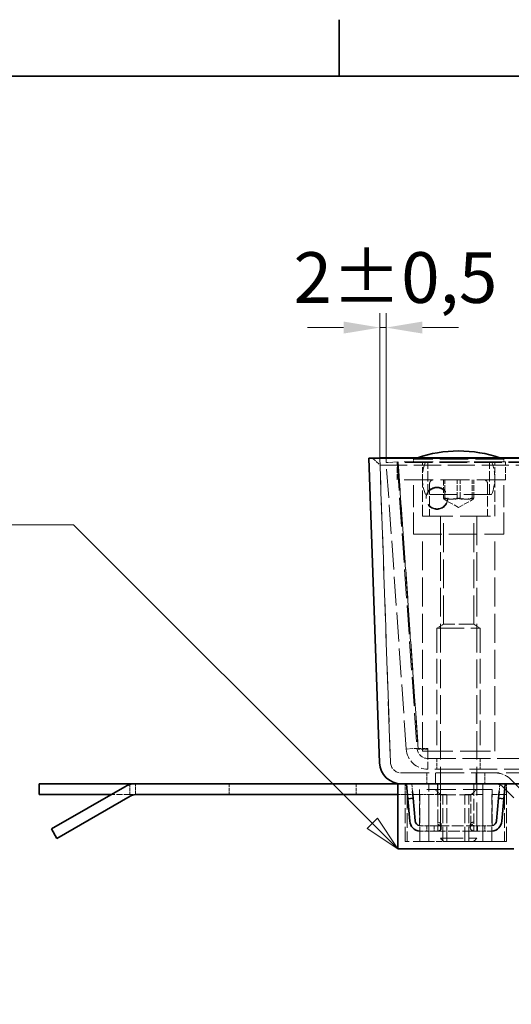
# Model space of a CAD drawing. Units: millimetres. Extents: x 0 to 2879, y 0 to 1680.
# Drawn here: x 1397 to 1533, y 1383 to 1656 of the extents above; entities that cross this region are included whole.
import ezdxf

# ---------------------------------------------------------------- set-up
doc = ezdxf.new("R2010")
doc.units = ezdxf.units.MM
doc.header["$LTSCALE"] = 4
doc.linetypes.add('DASHED_SPACE', pattern=[0.2067, 0.1654, -0.0413])
for name, color, linetype, lineweight, true_color in [('Kóta (ISO)', 5, 'Continuous', 9, 0x0000ff), ('Skrytá (ISO)', 7, 'DASHED_SPACE', 9, 0x0080c0), ('Značka (ISO)', 5, 'Continuous', 9, 0x0000ff)]:
    doc.layers.add(name, color=color, linetype=linetype, lineweight=lineweight, true_color=true_color)
doc.layers.add('Rámeček (ISO)', color=7, linetype='Continuous', lineweight=35)
doc.layers.add('Viditelná (ISO)', color=7, linetype='Continuous', lineweight=35)
doc.styles.add('Text popisu (ISO)', font='TAHOMA.TTF')
doc.styles.add('Text poznámky (ISO)', font='TAHOMA.TTF')
doc.dimstyles.new('Výchozí (ISO)', dxfattribs={"dimscale": 4, "dimtxt": 3.5, "dimasz": 2.5, "dimexe": 1, "dimexo": 0, "dimgap": 0.762, "dimtad": 1, "dimrnd": 1e-08, "dimtxsty": 'Text poznámky (ISO)', "dimcen": 0.09, "dimdle": 10, "dimclrd": 256, "dimclre": 256, "dimclrt": 256, "dimazin": 2, "dimtfac": 1.001486, "dimtmove": 0, "dimatfit": 3, "dimfxl": 1, "dimtolj": 1, "dimlwd": -1, "dimlwe": -1, "dimarcsym": 0})

# ---------------------------------------------------------------- blocks, each defined once
blk = doc.blocks.new('Rámečky Default Border')
at = {"layer": 'Rámeček (ISO)'}
blk.add_line((371.25, 410), (371.25, 413.9), dxfattribs=at)
at = {"layer": 'Rámeček (ISO)', "flags": 128}
blk.add_lwpolyline([(10, 10), (10, 410), (584, 410), (584, 10), (10, 10)], dxfattribs=at)
blk = doc.blocks.new('Pozice9')
at = {"layer": 'Značka (ISO)'}
for p, q in [((352.899, 378.995), (337.149, 378.995)), ((373.53, 358.364), (352.899, 378.995)), ((373.883, 358.718), (373.176, 358.011)), ((375.297, 356.596), (373.883, 358.718)), ((373.176, 358.011), (375.297, 356.596)), ((373.53, 358.364), (375.297, 356.596))]:
    blk.add_line(p, q, dxfattribs=at)
at = {"layer": 'Značka (ISO)', "flags": 128}
blk.add_lwpolyline([(373.176, 358.011), (375.297, 356.596), (373.883, 358.718), (373.176, 358.011)], dxfattribs=at)
at = {"layer": 'Značka (ISO)'}
blk.add_solid([(373.176, 358.011), (375.297, 356.596), (373.883, 358.718), (373.176, 358.011)], dxfattribs=at)
at = {"layer": 'Značka (ISO)', "insert": (345.024, 385.764), "char_height": 5.25, "attachment_point": 5, "style": 'Text popisu (ISO)'}
blk.add_mtext('9', dxfattribs=at)
blk = doc.blocks.new('*D53')
at = {"layer": 'Defpoints', "color": 0, "transparency": 16777216}
for p in [(1497.96, 1570.49), (1496.19, 1534.49), (1497.96, 1533.18)]:
    blk.add_point(p, dxfattribs=at)
at = {"layer": 'Kóta (ISO)', "transparency": 16777216}
for p, q in [((1496.19, 1534.49), (1496.19, 1574.49)), ((1497.96, 1533.18), (1497.96, 1574.49)), ((1486.19, 1570.49), (1476.19, 1570.49)), ((1496.19, 1570.49), (1497.96, 1570.49)), ((1507.96, 1570.49), (1517.96, 1570.49))]:
    blk.add_line(p, q, dxfattribs=at)
for points in [[(1486.19, 1572.16), (1486.19, 1568.83), (1496.19, 1570.49)], [(1507.96, 1572.16), (1507.96, 1568.83), (1497.96, 1570.49)]]:
    blk.add_solid(points, dxfattribs=at)
at = {"layer": 'Kóta (ISO)', "transparency": 16777216, "insert": (1472.37, 1591.33), "char_height": 14, "attachment_point": 1, "style": 'Text poznámky (ISO)'}
blk.add_mtext('\\A1;2{\\H14.020801;±0,5}', dxfattribs=at)

msp = doc.modelspace()

# ---------------------------------------------------------------- linework, layer by layer
at = {"layer": 'Skrytá (ISO)', "ltscale": 1.668483}
msp.add_line((1494.1891, 1534.4207), (1496.2576, 1532.4917), dxfattribs=at)
at = {"layer": 'Skrytá (ISO)', "ltscale": 11.641359}
msp.add_line((1571.1897, 1534.4207), (1494.1891, 1534.4207), dxfattribs=at)
at = {"layer": 'Skrytá (ISO)', "ltscale": 11.330453}
for p, q in [((1499.1285, 1450.281), (1496.1878, 1534.4905)), ((1496.1878, 1534.4905), (1499.1285, 1450.281))]:
    msp.add_line(p, q, dxfattribs=at)
at = {"layer": 'Skrytá (ISO)', "ltscale": 11.328621}
msp.add_line((1496.2576, 1532.4917), (1571.1897, 1532.4917), dxfattribs=at)
at = {"layer": 'Skrytá (ISO)', "ltscale": 1.428422}
for p, q in [((1500.9531, 1533.388), (1497.9604, 1533.1787)), ((1501.2538, 1533.388), (1501.2538, 1533.1787)), ((1508.9757, 1523.4124), (1508.9757, 1523.2031)), ((1514.9757, 1523.4124), (1514.9757, 1523.2031)), ((1506.4921, 1454.1765), (1503.4994, 1453.9673)), ((1506.7928, 1454.1765), (1506.7928, 1453.9673)), ((1509.4848, 1453.9673), (1509.4848, 1454.1765)), ((1511.9531, 1451.3858), (1511.9531, 1448.3858)), ((1523.9531, 1451.3858), (1523.9531, 1448.3858)), ((1509.1897, 1447.3857), (1509.1897, 1444.3857)), ((1511.5328, 1447.3857), (1511.5328, 1444.3857)), ((1511.5328, 1444.3857), (1511.5328, 1447.3857)), ((1522.8465, 1444.3857), (1522.8465, 1447.3857)), ((1522.8465, 1447.3857), (1522.8465, 1444.3857)), ((1525.1897, 1447.3857), (1525.1897, 1444.3857)), ((1428.7444, 1441.3857), (1428.7444, 1444.3857)), ((1454.6267, 1444.3857), (1454.6267, 1441.3857)), ((1489.6267, 1444.3857), (1489.6267, 1441.3857)), ((1503.1897, 1441.3857), (1503.1897, 1444.3857)), ((1531.1897, 1441.3857), (1531.1897, 1444.3857))]:
    msp.add_line(p, q, dxfattribs=at)
at = {"layer": 'Skrytá (ISO)', "ltscale": 12.034027}
for p, q in [((1503.4994, 1453.9673), (1497.9604, 1533.1787)), ((1500.9531, 1533.388), (1506.4921, 1454.1765)), ((1501.2538, 1533.388), (1506.7928, 1454.1765)), ((1506.7928, 1453.9673), (1501.2538, 1533.1787))]:
    msp.add_line(p, q, dxfattribs=at)
at = {"layer": 'Skrytá (ISO)', "ltscale": 12.094824}
for p, q in [((1530.9531, 1533.388), (1500.9531, 1533.388)), ((1530.9531, 1528.388), (1500.9531, 1528.388)), ((1507.9531, 1453.388), (1507.9531, 1513.388)), ((1527.9531, 1453.388), (1527.9531, 1513.388)), ((1527.1897, 1442.8044), (1507.1897, 1442.8044))]:
    msp.add_line(p, q, dxfattribs=at)
at = {"layer": 'Skrytá (ISO)', "ltscale": 2.380771}
for p, q in [((1500.9531, 1528.388), (1500.9531, 1533.388)), ((1507.9531, 1528.388), (1507.9531, 1533.388)), ((1527.9531, 1528.388), (1527.9531, 1533.388)), ((1530.9531, 1528.388), (1530.9531, 1533.388)), ((1513.7664, 1528.388), (1513.7664, 1523.388)), ((1514.1704, 1523.388), (1514.1704, 1528.388)), ((1517.5491, 1523.388), (1517.5491, 1528.388)), ((1518.357, 1523.388), (1518.357, 1528.388)), ((1521.7358, 1523.388), (1521.7358, 1528.388)), ((1522.1397, 1523.388), (1522.1397, 1528.388))]:
    msp.add_line(p, q, dxfattribs=at)
at = {"layer": 'Skrytá (ISO)', "ltscale": 11.534214}
for p, q in [((2121.1255, 1533.388), (1501.2538, 1533.388)), ((2121.1255, 1533.1787), (1501.2538, 1533.1787))]:
    msp.add_line(p, q, dxfattribs=at)
at = {"layer": 'Skrytá (ISO)', "ltscale": 11.874065}
for p, q in [((1530.4531, 1534.088), (1505.4531, 1534.088)), ((1505.4531, 1513.388), (1530.4531, 1513.388))]:
    msp.add_line(p, q, dxfattribs=at)
at = {"layer": 'Skrytá (ISO)', "ltscale": 0.333222}
for p, q in [((1505.4531, 1533.388), (1505.4531, 1534.088)), ((1530.4531, 1533.388), (1530.4531, 1534.088))]:
    msp.add_line(p, q, dxfattribs=at)
at = {"layer": 'Skrytá (ISO)', "ltscale": 4.285467}
for p, q in [((1509.4531, 1524.388), (1509.4531, 1533.388)), ((1526.4531, 1524.388), (1526.4531, 1533.388)), ((1509.9531, 1527.388), (1509.9531, 1518.388)), ((1525.9531, 1527.388), (1525.9531, 1518.388))]:
    msp.add_line(p, q, dxfattribs=at)
at = {"layer": 'Skrytá (ISO)', "ltscale": 9.071117}
for p, q in [((1505.4531, 1513.388), (1505.4531, 1528.388)), ((1530.4531, 1513.388), (1530.4531, 1528.388))]:
    msp.add_line(p, q, dxfattribs=at)
at = {"layer": 'Skrytá (ISO)', "ltscale": 4.761642}
for p, q in [((1507.9531, 1518.388), (1507.9531, 1528.388)), ((1527.9531, 1518.388), (1527.9531, 1528.388)), ((1507.1897, 1442.8044), (1507.1897, 1432.8044)), ((1527.1897, 1432.8044), (1527.1897, 1442.8044))]:
    msp.add_line(p, q, dxfattribs=at)
at = {"layer": 'Skrytá (ISO)', "ltscale": 11.556534}
msp.add_line((1527.0774, 1524.388), (1508.8288, 1524.388), dxfattribs=at)
at = {"layer": 'Skrytá (ISO)', "ltscale": 2.207714}
for q in [(1513.9377, 1523.0396), (1521.9684, 1523.0396)]:
    msp.add_line((1517.9531, 1520.7213), q, dxfattribs=at)
at = {"layer": 'Skrytá (ISO)', "ltscale": 12.665669}
for p, q in [((1507.9531, 1518.388), (1527.9531, 1518.388)), ((1507.9531, 1453.388), (1527.9531, 1453.388))]:
    msp.add_line(p, q, dxfattribs=at)
at = {"layer": 'Skrytá (ISO)', "ltscale": 11.957726}
for p, q in [((1512.9531, 1518.288), (1512.9531, 1429.3082)), ((1522.9531, 1518.288), (1522.9531, 1429.3082))]:
    msp.add_line(p, q, dxfattribs=at)
at = {"layer": 'Skrytá (ISO)', "ltscale": 12.059039}
for p, q in [((1513.7651, 1488.4768), (1513.7651, 1518.388)), ((1522.1411, 1488.4768), (1522.1411, 1518.388))]:
    msp.add_line(p, q, dxfattribs=at)
at = {"layer": 'Skrytá (ISO)', "ltscale": 1.006503}
for p, q in [((1513.7651, 1488.4768), (1511.9531, 1487.388)), ((1522.1411, 1488.4768), (1523.9531, 1487.388))]:
    msp.add_line(p, q, dxfattribs=at)
at = {"layer": 'Skrytá (ISO)', "ltscale": 11.399102}
msp.add_line((1511.9531, 1487.388), (1523.9531, 1487.388), dxfattribs=at)
at = {"layer": 'Skrytá (ISO)', "ltscale": 10.2806}
for p, q in [((1511.9531, 1487.388), (1511.9531, 1453.388)), ((1523.9531, 1487.388), (1523.9531, 1453.388))]:
    msp.add_line(p, q, dxfattribs=at)
at = {"layer": 'Skrytá (ISO)', "ltscale": 6.264918}
for p, q in [((1522.1411, 1488.4768), (1513.7651, 1488.4768)), ((1513.0017, 1441.3044), (1521.3777, 1441.3044))]:
    msp.add_line(p, q, dxfattribs=at)
at = {"layer": 'Skrytá (ISO)', "ltscale": 1.281742}
for p, q in [((1506.7928, 1454.1765), (1509.4848, 1454.1765)), ((1509.4848, 1453.9673), (1506.7928, 1453.9673))]:
    msp.add_line(p, q, dxfattribs=at)
at = {"layer": 'Skrytá (ISO)', "ltscale": 4.288276}
msp.add_line((1509.4848, 1453.9673), (1509.4848, 1448.3858), dxfattribs=at)
at = {"layer": 'Skrytá (ISO)', "ltscale": 11.584342}
for p, q in [((1509.4848, 1451.3858), (2112.8946, 1451.3858)), ((2112.8946, 1448.3858), (1509.4848, 1448.3858))]:
    msp.add_line(p, q, dxfattribs=at)
at = {"layer": 'Skrytá (ISO)', "ltscale": 11.681445}
msp.add_line((1502.1267, 1447.3857), (2120.2527, 1447.3857), dxfattribs=at)
at = {"layer": 'Skrytá (ISO)', "ltscale": 11.903095}
for p, q in [((1543.6965, 1434.2643), (1532.3325, 1445.6283)), ((1532.3325, 1445.6283), (1543.6965, 1434.2643))]:
    msp.add_line(p, q, dxfattribs=at)
at = {"layer": 'Skrytá (ISO)', "ltscale": 1.323949}
msp.add_line((1427.1267, 1441.3857), (1427.1267, 1444.1662), dxfattribs=at)
at = {"layer": 'Skrytá (ISO)', "ltscale": 0.677077}
for p, q in [((1505.0509, 1444.3857), (1503.6342, 1444.2617)), ((1530.7451, 1444.2617), (1529.3284, 1444.3857))]:
    msp.add_line(p, q, dxfattribs=at)
at = {"layer": 'Skrytá (ISO)', "ltscale": 1.438716}
for p, q in [((1505.2372, 1442.2572), (1505.0509, 1444.3857)), ((1529.3284, 1444.3857), (1529.1422, 1442.2572))]:
    msp.add_line(p, q, dxfattribs=at)
at = {"layer": 'Skrytá (ISO)', "ltscale": 4.881164}
for p, q in [((1509.6897, 1434.1737), (1509.6897, 1444.3857)), ((1512.1887, 1434.0429), (1512.1887, 1444.2549)), ((1522.1907, 1444.2549), (1522.1907, 1434.0429)), ((1524.6897, 1444.3857), (1524.6897, 1434.1737))]:
    msp.add_line(p, q, dxfattribs=at)
at = {"layer": 'Skrytá (ISO)', "ltscale": 1.189856}
for p, q in [((1509.6897, 1444.2549), (1512.1887, 1444.2549)), ((1522.1907, 1444.2549), (1524.6897, 1444.2549))]:
    msp.add_line(p, q, dxfattribs=at)
at = {"layer": 'Skrytá (ISO)', "ltscale": 1.010018}
for p, q in [((1513.0017, 1441.3044), (1511.5017, 1442.8044)), ((1521.3777, 1441.3044), (1522.8777, 1442.8044))]:
    msp.add_line(p, q, dxfattribs=at)
at = {"layer": 'Skrytá (ISO)', "ltscale": 0.2626}
for p, q in [((1511.6267, 1444.3857), (1512.1267, 1444.1525)), ((1512.1267, 1441.6188), (1511.6267, 1441.3857))]:
    msp.add_line(p, q, dxfattribs=at)
at = {"layer": 'Skrytá (ISO)', "ltscale": 1.206379}
msp.add_line((1512.1267, 1441.6188), (1512.1267, 1444.1525), dxfattribs=at)
at = {"layer": 'Skrytá (ISO)', "ltscale": 0.714161}
for p, q in [((1512.1887, 1444.3857), (1512.1887, 1444.2549)), ((1522.1907, 1444.3857), (1522.1907, 1444.2549)), ((1509.1897, 1431.3044), (1509.1897, 1432.8044)), ((1509.6897, 1431.3044), (1509.6897, 1432.8044)), ((1511.1787, 1431.3044), (1511.1787, 1432.8044)), ((1512.1787, 1432.8044), (1512.1787, 1431.3044)), ((1512.1887, 1431.3559), (1512.1887, 1432.8302)), ((1513.1787, 1433.1392), (1513.1787, 1431.9741)), ((1521.1907, 1432.0926), (1521.1907, 1433.1985)), ((1522.1907, 1432.8496), (1522.1907, 1431.3948)), ((1522.2007, 1431.3044), (1522.2007, 1432.8044)), ((1523.1832, 1432.8044), (1523.1832, 1431.3044)), ((1524.6897, 1431.3044), (1524.6897, 1432.8044)), ((1525.1897, 1431.3044), (1525.1897, 1432.8044))]:
    msp.add_line(p, q, dxfattribs=at)
at = {"layer": 'Skrytá (ISO)', "ltscale": 4.7626}
for p, q in [((1512.1887, 1444.2549), (1522.1907, 1444.2549)), ((1512.1887, 1432.8044), (1522.1907, 1432.8044)), ((1522.1907, 1431.3044), (1512.1887, 1431.3044))]:
    msp.add_line(p, q, dxfattribs=at)
at = {"layer": 'Skrytá (ISO)', "ltscale": 2.456397}
for p, q in [((1530.2112, 1443.507), (1533.1897, 1440.5285)), ((1533.1897, 1440.5285), (1530.2112, 1443.507))]:
    msp.add_line(p, q, dxfattribs=at)
at = {"layer": 'Skrytá (ISO)', "ltscale": 2.474174}
msp.add_line((1427.1267, 1441.3857), (1421.9305, 1441.3857), dxfattribs=at)
at = {"layer": 'Skrytá (ISO)', "ltscale": 0.765443}
msp.add_line((1428.7344, 1441.3857), (1427.1267, 1441.3857), dxfattribs=at)
at = {"layer": 'Skrytá (ISO)', "ltscale": 0.952248}
msp.add_line((1501.1897, 1441.3857), (1503.1897, 1441.3857), dxfattribs=at)
at = {"layer": 'Skrytá (ISO)', "ltscale": 0.173607}
msp.add_line((1503.1897, 1441.3857), (1503.1944, 1441.3857), dxfattribs=at)
at = {"layer": 'Skrytá (ISO)', "ltscale": 6.190164}
for p, q in [((1503.1944, 1428.3857), (1503.1944, 1441.3857)), ((1503.7218, 1441.3857), (1503.7218, 1428.3857)), ((1507.2876, 1428.3857), (1507.2876, 1441.3857)), ((1509.7177, 1428.3857), (1509.7177, 1441.3857)), ((1509.7484, 1441.3857), (1509.7484, 1428.3857)), ((1513.6212, 1428.3857), (1513.6212, 1441.3857)), ((1514.7177, 1428.3857), (1514.7177, 1441.3857)), ((1519.6616, 1428.3857), (1519.6616, 1441.3857)), ((1520.7582, 1428.3857), (1520.7582, 1441.3857)), ((1524.631, 1441.3857), (1524.631, 1428.3857)), ((1524.6616, 1428.3857), (1524.6616, 1441.3857)), ((1527.0917, 1428.3857), (1527.0917, 1441.3857)), ((1530.6575, 1441.3857), (1530.6575, 1428.3857)), ((1531.1849, 1428.3857), (1531.1849, 1441.3857))]:
    msp.add_line(p, q, dxfattribs=at)
at = {"layer": 'Skrytá (ISO)', "ltscale": 2.692381}
msp.add_line((1503.1944, 1441.3857), (1507.2876, 1441.3857), dxfattribs=at)
at = {"layer": 'Skrytá (ISO)', "ltscale": 1.157062}
msp.add_line((1507.2876, 1441.3857), (1509.7177, 1441.3857), dxfattribs=at)
at = {"layer": 'Skrytá (ISO)', "ltscale": 0.186351}
msp.add_line((1509.7177, 1441.3857), (1509.7484, 1441.3857), dxfattribs=at)
at = {"layer": 'Skrytá (ISO)', "ltscale": 2.017566}
msp.add_line((1509.7484, 1441.3857), (1513.6212, 1441.3857), dxfattribs=at)
at = {"layer": 'Skrytá (ISO)', "ltscale": 4.04738}
for p, q in [((1513.0017, 1432.8044), (1513.0017, 1441.3044)), ((1521.3777, 1432.8044), (1521.3777, 1441.3044))]:
    msp.add_line(p, q, dxfattribs=at)
at = {"layer": 'Skrytá (ISO)', "ltscale": 1.160288}
msp.add_line((1513.6212, 1441.3857), (1514.7177, 1441.3857), dxfattribs=at)
at = {"layer": 'Skrytá (ISO)', "ltscale": 3.739763}
msp.add_line((1519.6616, 1441.3857), (1524.6616, 1441.3857), dxfattribs=at)
at = {"layer": 'Skrytá (ISO)', "ltscale": 2.394121}
msp.add_line((1527.0917, 1441.3857), (1530.6575, 1441.3857), dxfattribs=at)
at = {"layer": 'Skrytá (ISO)', "ltscale": 1.843859}
msp.add_line((1530.6575, 1441.3857), (1531.1897, 1441.3857), dxfattribs=at)
at = {"layer": 'Skrytá (ISO)', "ltscale": 0.118464}
for p, q in [((1507.1897, 1432.8044), (1507.4387, 1432.8044)), ((1526.9407, 1432.8044), (1527.1897, 1432.8044))]:
    msp.add_line(p, q, dxfattribs=at)
at = {"layer": 'Skrytá (ISO)', "ltscale": 1.780791}
for p, q in [((1511.1787, 1432.8044), (1507.4387, 1432.8044)), ((1511.1787, 1431.3044), (1507.4387, 1431.3044))]:
    msp.add_line(p, q, dxfattribs=at)
at = {"layer": 'Skrytá (ISO)', "ltscale": 1.059528}
for p, q in [((1509.6897, 1432.8044), (1509.6897, 1434.1737)), ((1524.6897, 1432.8044), (1524.6897, 1434.1737))]:
    msp.add_line(p, q, dxfattribs=at)
at = {"layer": 'Skrytá (ISO)', "ltscale": 0.747873}
for p, q in [((1511.1787, 1432.8044), (1512.1787, 1432.8044)), ((1512.1787, 1431.3044), (1511.1787, 1431.3044))]:
    msp.add_line(p, q, dxfattribs=at)
at = {"layer": 'Skrytá (ISO)', "ltscale": 0.004662}
for p, q in [((1512.1787, 1432.8044), (1512.1887, 1432.8044)), ((1522.1907, 1432.8044), (1522.2007, 1432.8044)), ((1512.1887, 1431.3044), (1512.1787, 1431.3044)), ((1522.2007, 1431.3044), (1522.1907, 1431.3044))]:
    msp.add_line(p, q, dxfattribs=at)
at = {"layer": 'Skrytá (ISO)', "ltscale": 0.437892}
msp.add_line((1512.1887, 1434.0429), (1512.1887, 1433.1531), dxfattribs=at)
at = {"layer": 'Skrytá (ISO)', "ltscale": 0.351462}
for p, q in [((1522.1907, 1433.3227), (1522.1907, 1434.0429)), ((1522.1907, 1431.3044), (1522.1907, 1431.3948))]:
    msp.add_line(p, q, dxfattribs=at)
at = {"layer": 'Skrytá (ISO)', "ltscale": 0.684866}
for p, q in [((1522.2007, 1432.8044), (1523.1832, 1432.8044)), ((1523.1832, 1431.3044), (1522.2007, 1431.3044))]:
    msp.add_line(p, q, dxfattribs=at)
at = {"layer": 'Skrytá (ISO)', "ltscale": 1.789111}
for p, q in [((1526.9407, 1432.8044), (1523.1832, 1432.8044)), ((1526.9407, 1431.3044), (1523.1832, 1431.3044))]:
    msp.add_line(p, q, dxfattribs=at)
at = {"layer": 'Skrytá (ISO)', "ltscale": 0.265104}
msp.add_line((1512.1887, 1431.3559), (1512.1887, 1431.3044), dxfattribs=at)
at = {"layer": 'Skrytá (ISO)', "ltscale": 9.499252}
msp.add_line((1512.9531, 1429.3082), (1522.9531, 1429.3082), dxfattribs=at)
at = {"layer": 'Skrytá (ISO)', "ltscale": 0.619557}
for p, q in [((1513.8732, 1428.388), (1512.9531, 1429.3082)), ((1522.0329, 1428.388), (1522.9531, 1429.3082))]:
    msp.add_line(p, q, dxfattribs=at)
at = {"layer": 'Skrytá (ISO)', "ltscale": 6.561954}
msp.add_line((1509.7484, 1428.3857), (1503.1944, 1428.3857), dxfattribs=at)
at = {"layer": 'Skrytá (ISO)', "ltscale": 2.392924}
msp.add_line((1509.7484, 1428.3857), (1513.6212, 1428.3857), dxfattribs=at)
at = {"layer": 'Skrytá (ISO)', "ltscale": 13.139225}
msp.add_line((1530.6575, 1428.3857), (1513.6212, 1428.3857), dxfattribs=at)
at = {"layer": 'Skrytá (ISO)', "ltscale": 6.103095}
msp.add_line((1522.0329, 1428.388), (1513.8732, 1428.388), dxfattribs=at)
at = {"layer": 'Skrytá (ISO)', "ltscale": 0.298159}
msp.add_line((1530.6575, 1428.3857), (1531.1849, 1428.3857), dxfattribs=at)
at = {"layer": 'Skrytá (ISO)', "ltscale": 0.56244}
for centre, start, end in [((1517.9315, 1501.388), 108.953041, 110.886979), ((1517.9747, 1501.388), 69.113021, 71.046959)]:
    msp.add_arc(centre, 35, start, end, dxfattribs=at)
at = {"layer": 'Skrytá (ISO)', "ltscale": 4.392855}
for centre, start, end in [((1519.9531, 1528.888), 157.975687, 202.024313), ((1515.9531, 1528.888), 337.975687, 22.024313)]:
    msp.add_arc(centre, 12, start, end, dxfattribs=at)
at = {"layer": 'Skrytá (ISO)', "ltscale": 0.747873}
for centre, start, end in [((1510.9531, 1527.388), 90, 180), ((1524.9531, 1527.388), 0, 90)]:
    msp.add_arc(centre, 1, start, end, dxfattribs=at)
at = {"layer": 'Skrytá (ISO)', "ltscale": 0.074697}
for centre, start, end in [((1512.8531, 1518.288), 0, 90), ((1523.0531, 1518.288), 90, 180)]:
    msp.add_arc(centre, 0.1, start, end, dxfattribs=at)
at = {"layer": 'Skrytá (ISO)', "ltscale": 4.288276}
msp.add_arc((1509.4848, 1454.3858), 6, 184, 270, dxfattribs=at)
at = {"layer": 'Skrytá (ISO)', "ltscale": 2.144088}
msp.add_arc((1509.4848, 1454.3858), 3, 184, 270, dxfattribs=at)
at = {"layer": 'Skrytá (ISO)', "ltscale": 2.678644}
msp.add_arc((1502.1267, 1450.3857), 3, 182, 270, dxfattribs=at)
msp.add_arc((1502.1267, 1450.3857), 3, 182, 270, dxfattribs=at)
at = {"layer": 'Skrytá (ISO)', "ltscale": 3.022926}
msp.add_arc((1528.0899, 1441.3857), 6, 45, 90, dxfattribs=at)
msp.add_arc((1528.0899, 1441.3857), 6, 45, 90, dxfattribs=at)
at = {"layer": 'Skrytá (ISO)', "ltscale": 1.511413}
msp.add_arc((1528.0899, 1441.3857), 3, 45, 90, dxfattribs=at)
msp.add_arc((1528.0899, 1441.3857), 3, 45, 90, dxfattribs=at)
at = {"layer": 'Skrytá (ISO)', "ltscale": 0.11298}
for centre, start, end in [((1507.4387, 1434.3044), 260.929066, 270), ((1526.9407, 1434.3044), 270, 279.070934)]:
    msp.add_arc(centre, 1.5, start, end, dxfattribs=at)
at = {"layer": 'Skrytá (ISO)', "ltscale": 0.112625}
for centre, start, end in [((1507.4387, 1434.3044), 265.478765, 270), ((1526.9407, 1434.3044), 270, 274.521235)]:
    msp.add_arc(centre, 3, start, end, dxfattribs=at)
at = {"layer": 'Skrytá (ISO)', "ltscale": 11.399102}
for centre, major_axis in [((1511.9757, 1523.4124), (3, 0)), ((1511.9757, 1523.2031), (-3, 0))]:
    msp.add_ellipse(centre, major_axis=major_axis, ratio=0.99756405, dxfattribs=at)
at = {"layer": 'Skrytá (ISO)', "ltscale": 2.23303}
for points in [[(1513.7664, 1523.388), (1515.6578, 1522.7213), (1517.5491, 1523.388)], [(1514.1704, 1523.388), (1513.9684, 1522.7213), (1513.7664, 1523.388)], [(1518.357, 1523.388), (1516.2637, 1522.7213), (1514.1704, 1523.388)], [(1517.5491, 1523.388), (1519.6424, 1522.7213), (1521.7358, 1523.388)], [(1522.1397, 1523.388), (1520.2484, 1522.7213), (1518.357, 1523.388)], [(1521.7358, 1523.388), (1521.9377, 1522.7213), (1522.1397, 1523.388)]]:
    msp.add_rational_spline(points, [1, 1.15470053838, 1], degree=2, dxfattribs=at)
at = {"layer": 'Skrytá (ISO)', "ltscale": 1.271991}
msp.add_open_spline([(1512.1887, 1432.8302), (1512.2344, 1432.8302), (1512.2801, 1432.8307), (1512.3253, 1432.8317), (1512.9941, 1432.8457), (1513.3857, 1433.1083), (1513.0014, 1433.4478), (1512.8203, 1433.6079), (1512.5057, 1433.686), (1512.1887, 1433.7287)], degree=3, knots=[-0.998408358, -0.998408358, -0.998408358, -0.998408358, -0.976570657, -0.976570657, -0.976570657, -0.653789427, -0.653789427, -0.653789427, -0.501591575, -0.501591575, -0.501591575, -0.501591575], dxfattribs=at)
at = {"layer": 'Skrytá (ISO)', "ltscale": 1.832823}
msp.add_open_spline([(1512.1887, 1433.1531), (1512.5057, 1433.0675), (1512.8203, 1432.9114), (1513.0014, 1432.5912), (1513.3857, 1431.9122), (1512.9941, 1431.3869), (1512.3253, 1431.3589), (1512.2801, 1431.357), (1512.2344, 1431.3561), (1512.1887, 1431.3559)], degree=3, knots=[0.501591575, 0.501591575, 0.501591575, 0.501591575, 0.653789427, 0.653789427, 0.653789427, 0.976570657, 0.976570657, 0.976570657, 0.998408358, 0.998408358, 0.998408358, 0.998408358], dxfattribs=at)
at = {"layer": 'Skrytá (ISO)', "ltscale": 1.277294}
msp.add_open_spline([(1522.1907, 1433.8135), (1521.8535, 1433.7704), (1521.5153, 1433.6762), (1521.3376, 1433.4944), (1520.9689, 1433.1172), (1521.4842, 1432.8496), (1522.1907, 1432.8496)], degree=3, knots=[-0.499999997, -0.499999997, -0.499999997, -0.499999997, -0.337351755, -0.337351755, -0.337351755, 0, 0, 0, 0], dxfattribs=at)
at = {"layer": 'Skrytá (ISO)', "ltscale": 1.835364}
msp.add_open_spline([(1522.1907, 1431.3948), (1521.4842, 1431.3948), (1520.9689, 1431.93), (1521.3376, 1432.6844), (1521.5153, 1433.0481), (1521.8535, 1433.2364), (1522.1907, 1433.3227)], degree=3, knots=[0, 0, 0, 0, 0.337351755, 0.337351755, 0.337351755, 0.499999997, 0.499999997, 0.499999997, 0.499999997], dxfattribs=at)
at = {"layer": 'Viditelná (ISO)'}
for p, q in [((1517.9747, 1536.388), (1517.9315, 1536.388)), ((1496.1878, 1534.4905), (1493.1897, 1534.3858)), ((1493.1897, 1534.3858), (1496.1878, 1534.4905)), ((1493.1897, 1534.3858), (1496.1303, 1450.1763)), ((1493.1897, 1534.3858), (2129.1897, 1534.3858)), ((1496.1303, 1450.1763), (1493.1897, 1534.3858)), ((1496.1878, 1534.4905), (2126.1915, 1534.4905)), ((1402.1267, 1444.3857), (1427.1267, 1444.3857)), ((1402.1267, 1441.3857), (1402.1267, 1444.3857)), ((1405.476, 1431.8857), (1425.7344, 1443.5818)), ((1427.1267, 1444.3857), (1428.7344, 1444.3857)), ((1427.1267, 1444.1662), (1427.1267, 1444.3857)), ((1501.1897, 1444.3857), (1428.7344, 1444.3857)), ((1501.1897, 1444.3857), (1502.1267, 1444.3857)), ((1501.1897, 1426.3857), (1501.1897, 1444.3857)), ((1511.7947, 1444.3857), (1502.1267, 1444.3857)), ((1503.6342, 1444.2617), (1503.5566, 1444.2549)), ((1503.5566, 1444.2549), (1503.9053, 1440.2701)), ((1511.7947, 1444.3857), (1522.5847, 1444.3857)), ((1621.1897, 1444.3857), (1522.5847, 1444.3857)), ((1530.4741, 1440.2701), (1530.8227, 1444.2549)), ((1530.8227, 1444.2549), (1530.7451, 1444.2617)), ((1421.9305, 1441.3857), (1402.1267, 1441.3857)), ((1427.2344, 1440.9837), (1406.976, 1429.2876)), ((1428.7344, 1441.3857), (1501.1897, 1441.3857)), ((1503.9053, 1440.2701), (1505.3996, 1440.4009)), ((1504.4501, 1434.0429), (1503.9053, 1440.2701)), ((1505.3996, 1440.4009), (1505.2372, 1442.2572)), ((1505.9444, 1434.1737), (1505.3996, 1440.4009)), ((1528.9798, 1440.4009), (1528.435, 1434.1737)), ((1529.1422, 1442.2572), (1528.9798, 1440.4009)), ((1528.9798, 1440.4009), (1530.4741, 1440.2701)), ((1530.4741, 1440.2701), (1529.9293, 1434.0429)), ((1406.976, 1429.2876), (1405.476, 1431.8857)), ((1501.1897, 1426.3857), (1533.1897, 1426.3857))]:
    msp.add_line(p, q, dxfattribs=at)
for centre, radius, start, end in [((1517.9315, 1501.388), 35, 90, 108.953041), ((1517.9747, 1501.388), 35, 71.046959, 90), ((1502.1267, 1450.3857), 6, 182, 270), ((1502.1267, 1450.3857), 6, 182, 270), ((1428.7344, 1438.3857), 6, 90, 120), ((1428.7344, 1438.3857), 3, 90, 120), ((1507.4387, 1434.3044), 3, 185, 265.478765), ((1507.4387, 1434.3044), 1.5, 185, 260.929066), ((1526.9407, 1434.3044), 1.5, 279.070934, 355), ((1526.9407, 1434.3044), 3, 274.521235, 355)]:
    msp.add_arc(centre, radius, start, end, dxfattribs=at)

# ---------------------------------------------------------------- block references
at = {"xscale": 4, "yscale": 4, "zscale": 4}
msp.add_blockref('Rámečky Default Border', (0, 0), dxfattribs=at)
at = {"layer": 'Značka (ISO)', "xscale": 4, "yscale": 4, "zscale": 4}
msp.add_blockref('Pozice9', (0, 0), dxfattribs=at)

# ---------------------------------------------------------------- dimensions: what is measured, and where the dimension line sits
at = {"layer": 'Kóta (ISO)'}
dim = msp.add_linear_dim(base=(1497.9604, 1570.4936), p1=(1496.1878, 1534.4905), p2=(1497.9604, 1533.1787), angle=180, dimstyle='Výchozí (ISO)', override={"dimgap": 0.762, "dimdec": 0, "dimtol": 1, "dimlim": 0, "dimtp": 0.5, "dimtm": 0.5, "dimtdec": 2, "dimtofl": 1, "dimatfit": 1}, dxfattribs=at)
dim.commit()
dim.dimension.update_dxf_attribs({"geometry": '*D53', "text_midpoint": (1497.0741, 1570.4936), "dimtype": 160})

doc.saveas('drawing.dxf')
